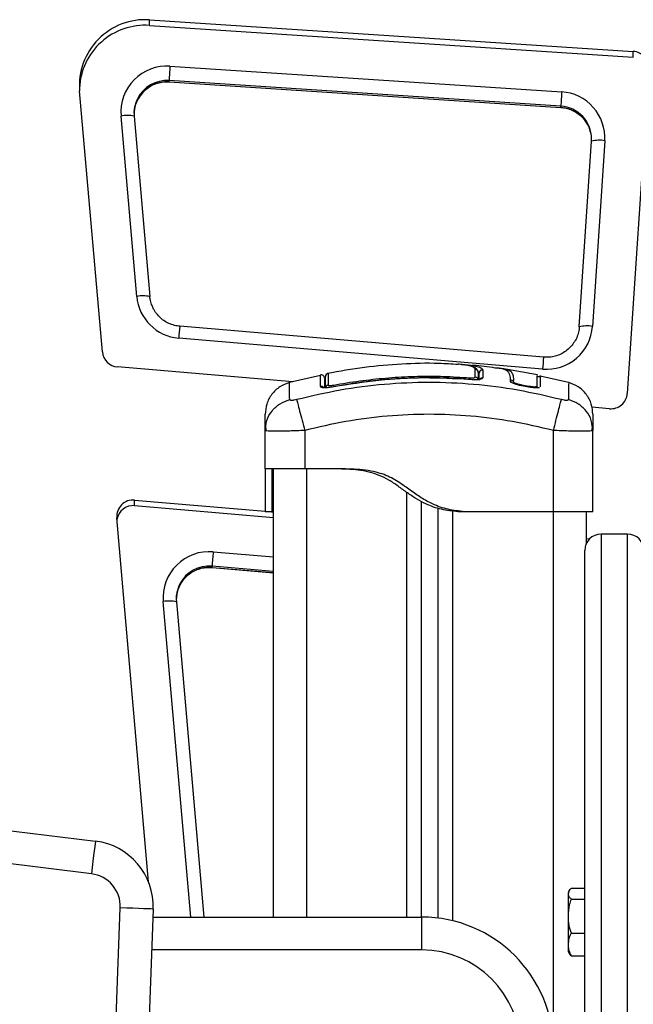
# Model space of a CAD drawing. Units: millimetres. Extents: x 1.3 to 21.1, y 7.4 to 23.6.
# Drawn here: x 9.3 to 9.5, y 19.7 to 20 of the extents above; entities that cross this region are included whole.
import ezdxf

# ---------------------------------------------------------------- set-up
doc = ezdxf.new("R2010")
doc.units = ezdxf.units.MM

# ---------------------------------------------------------------- blocks, each defined once
blk = doc.blocks.new('s231 1')
at = {"color": 7, "linetype": 'Continuous', "lineweight": 25}
for p, q in [((9.323830579950823, 4.356266765614276), (9.470682954027666, 4.346670656224017)), ((9.323830579950823, 4.354569702168231), (9.323830579950823, 4.356266765614276)), ((9.323830579950823, 4.354569702168231), (9.470682954027666, 4.344973592777972)), ((9.470682954027666, 4.344973592777972), (9.470682954027666, 4.346670656224017)), ((9.330019330217851, 4.34219291688991), (9.448942159845842, 4.334421901722674)), ((9.475344752504839, 4.341377525349383), (9.468852256968034, 4.242902784367327)), ((9.44868013782741, 4.330071239491229), (9.329757308199419, 4.337842254658465)), ((9.329757308199419, 4.337465076466327), (9.329757308199419, 4.337842254658465)), ((9.329757308199419, 4.337465076466327), (9.44868013782741, 4.32969406129909)), ((9.329758500292314, 4.337447195072894), (9.448681329920305, 4.329676179905658)), ((9.309496497347368, 4.255489139576678), (9.302595471575273, 4.334677486439471)), ((9.44868013782741, 4.32969406129909), (9.44868013782741, 4.330071239491229)), ((9.319924091532243, 4.272352485676532), (9.315154766275896, 4.327080516834979)), ((9.319139813616289, 4.327047615071063), (9.323909138872637, 4.272319583912616)), ((9.454289173319353, 4.263145952244525), (9.458003734781755, 4.31948521616054)), ((9.458003734781755, 4.31948521616054), (9.458025192453874, 4.320137290974383)), ((9.461995100214494, 4.319601326008563), (9.458280657961382, 4.263262300511126)), ((9.443458890154375, 4.25389650346828), (9.333019947245134, 4.263278512974505)), ((9.44312033577205, 4.250287799854998), (9.33268139286281, 4.259670047779803)), ((9.36733338756801, 4.246433286686663), (9.314052676393999, 4.250959663410907)), ((9.42361578865291, 4.249291687031512), (9.42361578865291, 4.246897726078753)), ((9.42391583843471, 4.249072818775897), (9.42391571922542, 4.24906661989284)), ((9.42391571922542, 4.247004060765033), (9.42391571922542, 4.24906661989284)), ((9.425020193293108, 4.250054149647479), (9.425018643572344, 4.247644691487078)), ((9.425018881990923, 4.250060348530535), (9.425020193293108, 4.250057249089007)), ((9.425020193293108, 4.250057249089007), (9.425020193293108, 4.250054149647479)), ((9.441557740404619, 4.248521833439593), (9.430728291704668, 4.250437288304095)), ((9.375720714762224, 4.248371868153338), (9.366277789309038, 4.246189384480243)), ((9.375707482531084, 4.248424320240741), (9.375707482531084, 4.248429088612323)), ((9.37691578788997, 4.245989828129535), (9.37721571846248, 4.246004133244281)), ((9.43336806221248, 4.246598510761981), (9.433421944811357, 4.247269659062152)), ((9.43435523433925, 4.246438531895404), (9.434409355356706, 4.24711349489284)), ((9.441628193094743, 4.248002080937152), (9.441580509378923, 4.247892885227923)), ((9.451053713991655, 4.246189384480243), (9.442388629152788, 4.248192100544696)), ((9.438894366457475, 4.244821815510516), (9.436840509607805, 4.245209484120135)), ((9.438936804964555, 4.245039014836077), (9.436880325510515, 4.245427637120013)), ((9.463437890245928, 4.23826888086391), (9.458070968821062, 4.238724975605731)), ((9.35891578121425, 4.231658964176898), (9.359164213373674, 4.233154087086444)), ((9.359146093561662, 4.231568841953997), (9.35891578121425, 4.231658964176898)), ((9.35891578121425, 4.220019845982318), (9.35891578121425, 4.231658964176898)), ((9.359039997293962, 4.233180313130145), (9.359140848352922, 4.231568603535418)), ((9.3709157459283, 4.231658964176898), (9.3709157459283, 4.220019845982318)), ((9.446415757372392, 4.207019834538226), (9.446415757372392, 4.231658964176898)), ((9.458415722086443, 4.231658964176898), (9.458167289927019, 4.233154087086444)), ((9.458415722086443, 4.231658964176898), (9.45818540973903, 4.231568841953997)), ((9.45819065494777, 4.231568603535418), (9.45829150600673, 4.233180313130145)), ((9.458415722086443, 4.207019834538226), (9.458415722086443, 4.231658964176898)), ((9.36141571922542, 4.084021120091204), (9.36141571922542, 4.220019845982318)), ((9.382415746881975, 4.220019845982318), (9.3709157459283, 4.220019845982318)), ((9.319289063646806, 4.210548429508929), (9.35891578121425, 4.207181959172015)), ((9.319289063646806, 4.208851366062884), (9.319289063646806, 4.210548429508929)), ((9.406415795519365, 4.084021120091204), (9.406415795519365, 4.21007326128078)), ((9.319289063646806, 4.208851366062884), (9.36141571922542, 4.205272464771991)), ((9.360915755465044, 4.207019834538226), (9.35891578121425, 4.207019834538226)), ((9.360824202730669, 4.207019834538226), (9.36141571922542, 4.206969528218035)), ((9.411415790750993, 4.083707361241107), (9.411415790750993, 4.208103208561663)), ((9.419415806963457, 4.207019834538226), (9.417415713503374, 4.207019834538226)), ((9.446415757372392, 4.207019834538226), (9.419415806963457, 4.207019834538226)), ((9.45641574783565, 4.207019834538226), (9.45641574783565, 4.197402029057269)), ((9.323511695101274, 4.094665079136615), (9.31388256473781, 4.20515850069118)), ((9.45641574783565, 4.198899059315448), (9.457435464098467, 4.198812274952655)), ((9.468915795519365, 4.20022252084804), (9.460915779306902, 4.20022252084804)), ((9.455915784075273, 3.946930913944964), (9.455915784075273, 4.195222406407122)), ((9.342792486383928, 4.190113811512713), (9.342792486383928, 4.190490751286273)), ((9.342793916895403, 4.190095930119281), (9.36141571922542, 4.188513784428363)), ((9.331979607775224, 4.179710893650775), (9.34031865520717, 4.084021120091204)), ((9.216819023325456, 4.118142871876483), (9.307382678225053, 4.107061414738421)), ((9.30616805477382, 4.097135334034686), (9.215604519083513, 4.108217029591327)), ((9.451015805437578, 4.091613082905535), (9.451015805437578, 4.091119079609637)), ((9.451015805437578, 4.084259300251727), (9.451015805437578, 4.091119079609637)), ((9.451917981340898, 4.092825918217425), (9.455915784075273, 4.092825918217425)), ((9.451917981340898, 4.089412479420428), (9.455915784075273, 4.089412479420428)), ((9.291018699839128, 3.458941130657916), (9.314945911600603, 4.086828975697284)), ((9.324938630297197, 4.086448221226458), (9.301011418535722, 3.458560376187091)), ((9.451015805437578, 4.075660018940692), (9.451015805437578, 4.084259300251727)), ((9.324846123888506, 4.084021120091204), (9.406415795519365, 4.084021120091204)), ((9.406415795519365, 4.084021120091204), (9.406415795519365, 4.074021129627948)), ((9.451917981340898, 4.079106359501605), (9.455915784075273, 4.079106359501605)), ((9.451015805437578, 4.073426513691668), (9.451015805437578, 4.075660018940692)), ((9.451917981340898, 4.072213678379779), (9.455915784075273, 4.072213678379779))]:
    blk.add_line(p, q, dxfattribs=at)
at = {"color": 8, "linetype": 'Continuous', "lineweight": 25}
for p, q in [((9.329757308199419, 4.337465076466327), (9.329758500292314, 4.337447195072894)), ((9.448681210711015, 4.329676179905658), (9.44868013782741, 4.32969406129909)), ((9.42391571922542, 4.249072818775897), (9.423576330378069, 4.249521522541766)), ((9.371415709688677, 4.220019845982318), (9.371415709688677, 4.084021120091204)), ((9.401915764048113, 4.084021120091204), (9.401915764048113, 4.212871580143695)), ((9.415915822222246, 4.082876472492938), (9.415915822222246, 4.207239179630999)), ((9.446415757372392, 3.384019761105304), (9.446415757372392, 4.207019834538226)), ((9.460915779306902, 4.20022252084804), (9.460915779306902, 3.944089679737811)), ((9.468915795519365, 3.944089679737811), (9.468915795519365, 4.20022252084804)), ((9.343132471277727, 4.19483569147182), (9.36141571922542, 4.193282394428973)), ((9.36141571922542, 4.188908605595355), (9.342792486383928, 4.190490751286273)), ((9.342792486383928, 4.190113811512713), (9.36141571922542, 4.188531665821795)), ((9.342793916895403, 4.190095930119281), (9.342792486383928, 4.190113811512713)), ((9.336336468889726, 4.084021120091204), (9.327994560434831, 4.179743795414691)), ((9.406415795519365, 4.074021129627948), (9.324465130999101, 4.074021129627948))]:
    blk.add_line(p, q, dxfattribs=at)
at = {"color": 8, "linetype": 'Continuous', "lineweight": 25, "flags": 128}
for points in [[(9.420955633356584, 4.247171192188983), (9.420965408518327, 4.247294216175799), (9.42097518368007, 4.247416286488299), (9.42098317070247, 4.24751689912868), (9.420989250376238, 4.247593431492572), (9.420993303492082, 4.247643976231341)], [(9.420994972422136, 4.24713209154201), (9.420995210840715, 4.247135190983538), (9.420993065073503, 4.247108011265521)], [(9.379732464983476, 4.244917898197894), (9.379731988146318, 4.244920997639422), (9.3797367565179, 4.2448950100143)], [(9.436840151979936, 4.245207338352923), (9.436845397188677, 4.245235948582415), (9.436880325510515, 4.245427637120013)], [(9.438894008829607, 4.244819669743304), (9.438899492456926, 4.244847803135638), (9.438936804964555, 4.245039014836077)]]:
    blk.add_lwpolyline(points, dxfattribs=at)
at = {"color": 7, "linetype": 'Continuous', "lineweight": 25, "flags": 128}
for points in [[(9.307382678225053, 4.107061414738421), (9.307359313204302, 4.10687067987514), (9.307290171816362, 4.106305866261248), (9.307177995874895, 4.105388669987445), (9.307026838495744, 4.104154138584857), (9.306842898561968, 4.102649955769305), (9.306632851793779, 4.100933818836932), (9.306405042841448, 4.099072008152728), (9.30616805477382, 4.097135334034686)], [(9.324938630297197, 4.086448221226458), (9.32474670334102, 4.08645561220241), (9.324177955820574, 4.086477308293109), (9.323254560663713, 4.086512355824237), (9.322011803820146, 4.086559801121478), (9.320497607424272, 4.08661749841762), (9.318769907190813, 4.086683301945452), (9.316895341112627, 4.086754827519183), (9.314945911600603, 4.086828975697284)]]:
    blk.add_lwpolyline(points, dxfattribs=at)
at = {"color": 7, "linetype": 'Continuous', "lineweight": 25}
for centre, radius, start, end in [((9.322479717252804, 4.336357454040392), 0.01995508750600589, 86.11838490397996, 184.829300752387), ((9.322483088420427, 4.334650718504729), 0.0199645096011953, 86.12991669183053, 177.4180122233795), ((9.47036930889351, 4.341694971552936), 0.004985560270936116, 356.3493290230931, 86.39310001159187), ((9.329072354417235, 4.328257766602558), 0.01396728952590527, 86.11239023448724, 184.8349798827717), ((9.550440405100176, 4.326734664774943), 0.2209624579226027, 175.9883834048288, 177.1185767551519), ((9.329020358221328, 4.327907759126486), 0.009917913565867721, 153.5830391680031, 184.9753018487633), ((9.329028996340071, 4.327528712594624), 0.009926659499212613, 144.7846318404244, 178.8988479503631), ((9.667602049726497, 4.319069718344775), 0.2191981682808783, 175.9838348814066, 177.1231252683295), ((9.44806543381435, 4.32049138950951), 0.01395807361549041, 356.3439434689564, 86.3988017233716), ((9.317060875980474, 4.316597644116239), 0.01065475831019633, 78.74836937648398, 100.3055493432642), ((9.448094700175147, 4.319756951307948), 0.009930555581614603, 1.106401459091202, 21.19403510488538), ((9.46030540101981, 4.309024851898851), 0.01071059699374408, 80.9231223713143, 102.4094357032587), ((9.321830200289128, 4.261869498117488), 0.0106548711281842, 78.74848488424722, 100.3054338792891), ((9.333837981922784, 4.273590986382981), 0.01396890224202925, 185.0865959974067, 265.2506202104105), ((9.444333120872557, 4.264215141644893), 0.01398004638892055, 265.023269601026, 356.091848986952), ((9.456591817658932, 4.252675437521514), 0.01072072056936758, 80.93641430479937, 102.4028832518943), ((9.314465804885344, 4.255931485200829), 0.004988956510275076, 185.0868078109876, 265.2499775697131), ((9.378216070824578, 4.248003075897525), 0.001000352401527195, 101.6850875429715, 180.0160202414199), ((9.422628701361987, 4.246887656767552), 0.0009871386477991121, 0.5844559374450209, 85.61388185410394), ((9.433916819730598, 4.247198972542986), 0.0004998977602231296, 171.8710207018125, 350.1545998923673), ((9.378199861282496, 4.244506448368195), 0.0009841797213532893, 100.1971428299067, 179.503845266751), ((9.463870666098387, 4.243243306236575), 0.004993215670016467, 265.0277772287358, 356.0895698804715), ((9.318853879272297, 4.205578427376434), 0.004989018604392753, 84.99581810044972, 184.828309737363), ((9.318858189404068, 4.203873256832178), 0.004996721337561667, 85.05316145514225, 170.8361384735859), ((9.460915762879608, 4.195222469708408), 0.005000000000001819, 90, 180), ((9.46891576287942, 4.195222469708408), 0.005000000000001819, 0, 90), ((9.341916863249367, 4.180917024863259), 0.01397164925972225, 85.0086505652128, 184.816922176999), ((9.51275284566998, 4.179377386045683), 0.1703233120161295, 174.7927496943322, 176.2588702711082), ((9.341865727342679, 4.180192821167832), 0.009923580987132927, 144.7779515602172, 178.9032993323005), ((9.341859985222413, 4.180571205033669), 0.009917761552192022, 152.8415198812172, 184.9763486217156), ((9.329900669191716, 4.169260807855647), 0.0106548711281842, 78.74848488424722, 100.3054338792891), ((9.304953558422653, 4.087209858382305), 0.01999959979535867, 357.8176592620071, 83.02385736067795), ((9.304953558422653, 4.087209858382305), 0.009999599795355677, 357.8176592620086, 83.0238573606839), ((9.454597861279922, 4.090308333054548), 0.003812316255740852, 150.9945989221347, 159.9865117398118), ((9.406415762873962, 4.044021034036444), 0.04, 270, 90), ((9.406415762873962, 4.044021034036444), 0.02999999999999954, 270, 90), ((9.454597861279922, 4.074731264108362), 0.00381231625574121, 200.0134882601882, 209.0377936103609)]:
    blk.add_arc(centre, radius, start, end, dxfattribs=at)
at = {"color": 8, "linetype": 'Continuous', "lineweight": 25}
for centre, radius, start, end in [((9.329091110951936, 4.32786349200914), 0.01000097609159424, 86.18051525407786, 153.5362512212611), ((9.329096474400444, 4.327472970660931), 0.01001393427860537, 86.21622011123154, 144.7467016556598), ((9.448051782531707, 4.320117623972731), 0.009973429313325044, 0.112983901772896, 86.3878054295933), ((9.44804015013267, 4.319719664540155), 0.009994907450962357, 21.28027140060553, 86.32876070683817), ((9.433643468365858, 4.252017671615743), 0.1012516644351287, 173.6145619811122, 175.6655790273068), ((9.54492867114584, 4.242556774902862), 0.1021014490530084, 173.6233835844106, 175.6574615542039), ((9.375915644908105, 4.244006706753265), 0.001013681799133325, 38.38085273960368, 101.6024126767768), ((9.689218443952427, 4.303082999553265), 0.3148063228744135, 190.5525006761868, 190.6428674851518), ((9.441901431822203, 4.244980507276562), 0.0004853905655770079, 168.2267376492648, 238.5394609029524), ((9.341932545855684, 4.180523828794588), 0.01000395130272005, 85.06876407354203, 152.789788759327), ((9.34193692759743, 4.180135775257479), 0.01001464868802546, 85.099205761754, 144.7462698146508)]:
    blk.add_arc(centre, radius, start, end, dxfattribs=at)
at = {"color": 7, "linetype": 'Continuous', "lineweight": 25}
for points, knots in [([(9.320947026445879, 4.333213834782367), (9.321118367593385, 4.333468833290038), (9.321619095662186, 4.334214041967737), (9.322720790550534, 4.33523782446677), (9.324184959737408, 4.336247057127405), (9.325817268122933, 4.336972437117804), (9.327518745523207, 4.33739232259931), (9.328850260456761, 4.337491789019889), (9.32958459371855, 4.337455733765221), (9.329758500292314, 4.337447195072894)], [0, 0, 0, 0, 0.09037318656731043, 0.2641069685290021, 0.4377378756039486, 0.6112533164922179, 0.7846759169069749, 0.9490064317232271, 1, 1, 1, 1]), ([(9.319142674639238, 4.32794263841701), (9.319163341702165, 4.328368163769067), (9.319212649962878, 4.329383398217299), (9.319668041903583, 4.330931668144597), (9.32025118577019, 4.332286263483677), (9.320776613206704, 4.332986670096528), (9.320947026445879, 4.333213834782367)], [0, 0, 0, 0, 0.2254091124610662, 0.537789569558929, 0.8500900973075716, 1, 1, 1, 1]), ([(9.448681329920305, 4.329676179905658), (9.448943447986835, 4.329652768518638), (9.44979448245374, 4.329576757362741), (9.451208666255638, 4.329233597568003), (9.452843078073215, 4.328528317131752), (9.454328147433785, 4.327543851647118), (9.455608098003154, 4.326312410701387), (9.456657730820893, 4.324904642166114), (9.45712250763188, 4.323848488782271), (9.45734975261928, 4.323332099934344)], [0, 0, 0, 0, 0.06942527254691593, 0.2254072002936112, 0.3815603795168875, 0.5377513880767171, 0.6940348805988291, 0.8504033808613372, 1, 1, 1, 1]), ([(9.324952339365495, 4.268762140293841), (9.324772115035898, 4.269123870391279), (9.324328714751914, 4.270013823643961), (9.324031688996342, 4.271236438579574), (9.323937364576864, 4.272071687334158), (9.323909019663347, 4.272322683354144)], [0, 0, 0, 0, 0.3238758549278945, 0.7968216431650977, 1, 1, 1, 1]), ([(9.333019947245134, 4.263278512974505), (9.332758353143959, 4.263307120887969), (9.33190902743388, 4.263400003091231), (9.330501591808002, 4.263770070070034), (9.328882343113378, 4.26450787886942), (9.327414027449208, 4.265519505078412), (9.32616952537444, 4.266781258124904), (9.32533769258714, 4.267882894587768), (9.325026810723443, 4.268592221841612), (9.324952339365495, 4.268762140293841)], [0, 0, 0, 0, 0.07716601622552806, 0.2505373076165722, 0.4241003421129057, 0.5977157407766487, 0.7714240541664584, 0.9452449194732466, 1, 1, 1, 1]), ([(9.454289292528642, 4.263148336430316), (9.454266301444818, 4.262888431120967), (9.454191422556846, 4.262041954245017), (9.453826021626242, 4.260648477827129), (9.453394406594612, 4.259484426090733), (9.453036393393063, 4.258958791039088), (9.45301077289821, 4.258921175022845)], [0, 0, 0, 0, 0.1757490109672931, 0.5723910528821883, 0.9693990250081113, 1, 1, 1, 1]), ([(9.45301077289821, 4.258921175022845), (9.452722962122948, 4.258457556586148), (9.45212343449873, 4.257491810742106), (9.450897195434095, 4.256256420088942), (9.449454521312305, 4.255213520281398), (9.447843299499596, 4.254444316119628), (9.446123246004731, 4.253974158570639), (9.444640544302615, 4.253827469876381), (9.443754142675402, 4.253879254476981), (9.443458890154375, 4.25389650346828)], [0, 0, 0, 0, 0.1439242215535221, 0.2998030444422326, 0.4555776802980088, 0.6112434659179715, 0.7668219537088811, 0.9223304605549089, 1, 1, 1, 1]), ([(9.417487715914262, 4.251663951893573), (9.415548654165264, 4.251793653059433), (9.409847828218858, 4.25217497344401), (9.400341580730469, 4.2518975358585), (9.388999944683178, 4.250949055587437), (9.38151341785067, 4.249605061985715), (9.377753113939775, 4.248930006047015)], [0, 0, 0, 0, 0.1459228616700623, 0.4290120397735341, 0.7132063627933978, 0.9999999999999999, 0.9999999999999999, 0.9999999999999999, 0.9999999999999999]), ([(9.421881412699236, 4.250990419407611), (9.421861069705642, 4.251002815928626), (9.421643730099618, 4.251135257359049), (9.42089069663541, 4.251336711294964), (9.419550087684343, 4.251580843073537), (9.418333401408177, 4.251724314645156), (9.417598070612598, 4.25175536307783), (9.417493080332292, 4.251759796162371)], [0, 0, 0, 0, 0.03056602589201892, 0.3265600260120464, 0.6226621822591567, 0.9461238348771662, 1, 1, 1, 1]), ([(9.418493365480913, 4.251674442311053), (9.41885087640128, 4.25166879127509), (9.419306381414003, 4.251661591284613), (9.419719882354343, 4.251620760653434), (9.419808839991106, 4.251611976643328)], [0, 0, 0, 0, 0.7848671484406199, 1, 1, 1, 1]), ([(9.42953357620479, 4.250448017140155), (9.42735224166006, 4.250835527243265), (9.424734936653635, 4.251300486703524), (9.422084179202443, 4.251402977552782), (9.421642636492265, 4.251420049687152)], [0, 0, 0, 0, 0.8334277204569073, 1, 1, 1, 1]), ([(9.42351756019832, 4.249743013401751), (9.423515251233198, 4.249748963016867), (9.423438968989444, 4.249945522997717), (9.423050777564072, 4.250413602484098), (9.422592727290407, 4.25077410270573), (9.422242524094486, 4.25089583664025), (9.42221460266353, 4.250905542393451)], [0, 0, 0, 0, 0.01437986489038675, 0.475073756188246, 0.9581480333721055, 1, 1, 1, 1]), ([(9.422704195215715, 4.247871904392962), (9.422704276655509, 4.248008207684318), (9.422704683959978, 4.248689884189201), (9.422705064650813, 4.249540102823897), (9.422705387572364, 4.250079038145525), (9.4227055065179, 4.250277547856097)], [0, 0, 0, 0, 0.1363447809635298, 0.681884002058163, 1, 1, 1, 1]), ([(9.42361578865291, 4.249291687031512), (9.42360472091002, 4.24940324110575), (9.423582588472868, 4.24962631855264), (9.423410317916364, 4.249922809535104), (9.423156730911955, 4.250147845006307), (9.422912180135768, 4.250246384954874), (9.422758453404981, 4.250272357460101), (9.42271477067095, 4.250276639688803), (9.4227055065179, 4.250277547856097)], [0, 0, 0, 0, 0.2276358869018194, 0.4552091242891267, 0.682867459753445, 0.9106501121422175, 0.9810508381965406, 1, 1, 1, 1]), ([(9.425018881990923, 4.250060348530535), (9.424921165949286, 4.250061621003436), (9.424717261604542, 4.250064276275946), (9.424417716286712, 4.249950037293768), (9.424148216355547, 4.249735363884195), (9.423954371938976, 4.249428486479967), (9.423928219478853, 4.24918784140031), (9.42391571922542, 4.249072818775897)], [0, 0, 0, 0, 0.1755323543799427, 0.3662838720605471, 0.5640867812181023, 0.7916438491715693, 0.9999999999999999, 0.9999999999999999, 0.9999999999999999, 0.9999999999999999]), ([(9.425020193293108, 4.250054149647479), (9.424922474664868, 4.250055964553024), (9.424718487356017, 4.250059753162116), (9.424418858961303, 4.249947441995158), (9.424148673480317, 4.249734755775574), (9.423954602876051, 4.24942870004524), (9.423928372408568, 4.249187888331601), (9.42391583843471, 4.249072818775897)], [0, 0, 0, 0, 0.1753315371800428, 0.3660039970224925, 0.5636904038948319, 0.7915136661270221, 1, 1, 1, 1]), ([(9.42391583843471, 4.249072818775897), (9.42391987533972, 4.249137288172317), (9.423928192132166, 4.249270107378873), (9.42399252851044, 4.249465867854308), (9.424097535703709, 4.249651389228386), (9.424244169654571, 4.249814108460253), (9.424422923900579, 4.249940202499186), (9.424679962428286, 4.250053913256846), (9.424886444553863, 4.250055937734299), (9.425020193293108, 4.250057249089007)], [0, 0, 0, 0, 0.1168886108185209, 0.2408127487297269, 0.3696099728852858, 0.500536697025053, 0.6329472815663967, 0.7622417060967895, 0.9999999999999999, 0.9999999999999999, 0.9999999999999999, 0.9999999999999999]), ([(9.430307959749712, 4.25047853471828), (9.430204888561434, 4.250500118776056), (9.429727739290115, 4.250600038237092), (9.428895154638099, 4.250615190409956), (9.428242420389665, 4.25062706949306)], [0, 0, 0, 0, 0.2160145533835726, 1, 1, 1, 1]), ([(9.433421944811357, 4.247269659062152), (9.433407105624951, 4.247585607717422), (9.43337729918619, 4.248220231829503), (9.433072031673305, 4.248988843639648), (9.432589488538156, 4.249620097957443), (9.431810076147826, 4.250099041296192), (9.430855441370454, 4.250421334268179), (9.429904635183789, 4.250542622059168), (9.429552888109697, 4.250587492008929)], [0, 0, 0, 0, 0.1783255809604638, 0.3581902047043621, 0.536781487197431, 0.7170000142051384, 0.8953052485161946, 1, 1, 1, 1]), ([(9.434409355356706, 4.24711349489284), (9.434373966390353, 4.247575227913142), (9.434303178886125, 4.24849881889649), (9.433611596260903, 4.249467283319103), (9.432670958616086, 4.25010068811029), (9.431283231738576, 4.250314722232854), (9.430721973612322, 4.250401287098651)], [0, 0, 0, 0, 0.2714524351631912, 0.5429783239289127, 0.8151602201983699, 0.9999999999999999, 0.9999999999999999, 0.9999999999999999, 0.9999999999999999]), ([(9.366272663309587, 4.246211795826678), (9.365278755032136, 4.245838293470154), (9.363235733847773, 4.245070543321201), (9.360831639286857, 4.242734168140526), (9.359213634624552, 4.239798011414262), (9.359013263644897, 4.237624649295906), (9.35891578121425, 4.236567287464862)], [0, 0, 0, 0, 0.2432417058894629, 0.4999937822225535, 0.7567421068903163, 1, 1, 1, 1]), ([(9.448846077158464, 4.24101522447658), (9.444460351832618, 4.242044056208709), (9.43567697468768, 4.244104517467388), (9.422222512047824, 4.245800063765994), (9.408665751532112, 4.246417801660566), (9.395108991722168, 4.245800061846506), (9.381654565567601, 4.244104529989084), (9.372871230648684, 4.242044057415153), (9.368485545351518, 4.24101522447658)], [0, 0, 0, 0, 0.1662901525722633, 0.3330325128467762, 0.5000007172544695, 0.6669689216621628, 0.8337112819366755, 1, 1, 1, 1]), ([(9.37691578788997, 4.24749567987514), (9.376900127475324, 4.247639413644986), (9.376868412396448, 4.247930499712577), (9.37656873974936, 4.248329947105997), (9.37612585092154, 4.248548665890478), (9.375845832536811, 4.248522097110065), (9.375707363321794, 4.248508958836322)], [0, 0, 0, 0, 0.2465606084835206, 0.4993284323151674, 0.7524176872861608, 0.9999999999999999, 0.9999999999999999, 0.9999999999999999, 0.9999999999999999]), ([(9.37691578788997, 4.247383861561541), (9.37691578788997, 4.24736134037202), (9.37691578788997, 4.247294516250616), (9.37691578788997, 4.246390167296379), (9.37691578788997, 4.245138790809545), (9.37691578788997, 4.244614391346698)], [0, 0, 0, 0, 0.2279894661741853, 0.6764827265190603, 1, 1, 1, 1]), ([(9.37721571846248, 4.244514970799212), (9.37721571846248, 4.245393502165637), (9.37721571846248, 4.247158038974515), (9.37721571846248, 4.24799222945698), (9.37721571846248, 4.247963016849592), (9.37721571846248, 4.247957258244281)], [0, 0, 0, 0, 0.4432380687483951, 0.8902469704539228, 1, 1, 1, 1]), ([(9.420994972422136, 4.24713209154201), (9.419456384737146, 4.247241857837064), (9.41678517953494, 4.247432427605457), (9.413321424655237, 4.247561711594965), (9.410637536214722, 4.247616657117799), (9.40662411905521, 4.247637403170341), (9.40269654958081, 4.247535183215671), (9.398835288973146, 4.247316169716935), (9.396751944884613, 4.247169377335961), (9.394731041376303, 4.247000078318973), (9.392788246071518, 4.246812525409535), (9.390631565850867, 4.246577987481526), (9.387868156708805, 4.246235963880093), (9.38413734491894, 4.245703476071906), (9.38131658517284, 4.245200414359527), (9.379732464983476, 4.244917898197894)], [0, 0, 0, 0, 0.1116533524129995, 0.1938459658657813, 0.2508819803526063, 0.3059769843679528, 0.4843767528815661, 0.5351572005339451, 0.585941256975739, 0.6355591999418583, 0.6819595401811843, 0.7272312962000461, 0.7925981765965435, 0.883524494907024, 1, 1, 1, 1]), ([(9.379736279680742, 4.245430498142962), (9.380392056856522, 4.245550496945992), (9.383671774786649, 4.246150643216009), (9.389551083349374, 4.24701867915341), (9.397395558270887, 4.247791296066492), (9.405233980512435, 4.2481587009493), (9.413110260421831, 4.248155802822378), (9.418365615022935, 4.247814585578492), (9.420993303492082, 4.247643976231341)], [0, 0, 0, 0, 0.04826989231280269, 0.2414107064465744, 0.4300897193633352, 0.618766155011584, 0.8093822673075055, 1, 1, 1, 1]), ([(9.420993065073503, 4.247108011265521), (9.416394614090109, 4.247351828390531), (9.40719780017696, 4.247839457972116), (9.393374482172817, 4.247086196226558), (9.384282465872616, 4.245625373413343), (9.3797367565179, 4.2448950100143)], [0, 0, 0, 0, 0.3333521942172897, 0.666698005452281, 1, 1, 1, 1]), ([(9.425018643572344, 4.247644691487078), (9.424960391559011, 4.247538525113935), (9.42484390342122, 4.247326221324141), (9.424071244922175, 4.247148719525551), (9.42325792117424, 4.247069189060124), (9.422552948762473, 4.247044931039266), (9.421787582420961, 4.247054400318159), (9.421257898029012, 4.247090141365373), (9.420993065073503, 4.247108011265521)], [0, 0, 0, 0, 0.2494384467233261, 0.4988088606750533, 0.6241172657347916, 0.7494052866789195, 0.874707014815986, 1, 1, 1, 1]), ([(9.420993303492082, 4.247643976231341), (9.421181028817387, 4.24763284506734), (9.421556485670749, 4.247610582371902), (9.422060693890103, 4.247630203041847), (9.4224463973909, 4.247688304169326), (9.422668530106762, 4.247773500771057), (9.42269333710044, 4.24784194576004), (9.422704195215715, 4.247871904392962)], [0, 0, 0, 0, 0.2083166537388739, 0.4166401897262674, 0.6247912864432439, 0.8357697134759872, 1, 1, 1, 1]), ([(9.436840509607805, 4.245209484120135), (9.436371300037877, 4.245306823784897), (9.43543478846675, 4.245501107381227), (9.434285392098332, 4.245886479474887), (9.433492843930594, 4.246278999897452), (9.433409701366486, 4.246491891279032), (9.43336806221248, 4.246598510761981)], [0, 0, 0, 0, 0.2506412347636857, 0.5002634912994437, 0.7497237901001984, 1, 1, 1, 1]), ([(9.436880325510515, 4.245427637120013), (9.436541408971038, 4.245498011373041), (9.435861292638378, 4.245639233985269), (9.435025046968235, 4.245919864511318), (9.43444680481241, 4.246206209581072), (9.434385703372186, 4.246361229289317), (9.43435523433925, 4.246438531895404)], [0, 0, 0, 0, 0.2489510062682894, 0.4995791772692467, 0.7504586086055156, 1, 1, 1, 1]), ([(9.441426371767534, 4.248348503132586), (9.441426371443754, 4.248333103648786), (9.441426369950364, 4.24826182150677), (9.44142640444386, 4.2472715004706), (9.441426303357161, 4.245812661824896), (9.441426252558244, 4.245079545994525)], [0, 0, 0, 0, 0.1205589256667986, 0.5580510734113362, 1, 1, 1, 1]), ([(9.4424067489648, 4.248351602574115), (9.442394382452562, 4.24830711057761), (9.442369105586636, 4.248216169954315), (9.442282067540305, 4.248095876797645), (9.442160758163823, 4.248000667946638), (9.44201317857312, 4.247947871687341), (9.441861437833154, 4.247941922381226), (9.441721440075867, 4.247978512956745), (9.441593900196835, 4.248051398637056), (9.4415316537428, 4.24812866632514), (9.441499566271318, 4.248168497105365)], [0, 0, 0, 0, 0.1180630641784854, 0.2413182024146639, 0.3714412721394696, 0.5031223686951268, 0.6309046089518902, 0.7504144083616288, 0.8713409300336048, 1, 1, 1, 1]), ([(9.442404841616167, 4.248262195606952), (9.442404843384224, 4.248239167692002), (9.442404847446028, 4.248186304559152), (9.442404809909362, 4.247086866561897), (9.44240491035032, 4.24561697854919), (9.442404960825456, 4.244878320713763)], [0, 0, 0, 0, 0.2774400475664812, 0.6368943988835184, 1, 1, 1, 1]), ([(9.458415722086443, 4.236567287464862), (9.458318239653977, 4.237624649295906), (9.458117868674321, 4.239798011414262), (9.456499864012017, 4.242734168140526), (9.4540957694511, 4.245070543321201), (9.452052748266738, 4.245838293470154), (9.451058839991106, 4.246211795826678)], [0, 0, 0, 0, 0.2432578931096837, 0.5000062177774465, 0.7567582941105371, 1, 1, 1, 1]), ([(9.3797367565179, 4.2448950100143), (9.379211999153426, 4.244808931008759), (9.378423552666732, 4.244679597540692), (9.377487396151423, 4.244614834517773), (9.376867921598546, 4.244606397743876), (9.376365292260175, 4.244644495120195), (9.375853652157616, 4.244747934450782), (9.375768469207628, 4.244899078775045), (9.375711774065508, 4.244999675770526)], [0, 0, 0, 0, 0.2493656720061931, 0.3746712325028774, 0.4999760062873466, 0.6252929820146276, 0.7506065785359786, 0.9999999999999999, 0.9999999999999999, 0.9999999999999999, 0.9999999999999999]), ([(9.379732464983476, 4.244917898197894), (9.379445850864954, 4.244867212584307), (9.378898909145732, 4.244770489935529), (9.378276240010905, 4.244693426790302), (9.378010058051018, 4.244662152993708), (9.377934312059892, 4.244653253575091)], [0, 0, 0, 0, 0.4406145816863056, 0.8408186534744826, 1, 1, 1, 1]), ([(9.378025626375688, 4.245475082417254), (9.378043674903324, 4.245438217353279), (9.378079791179857, 4.245364447974264), (9.378367216685888, 4.245309869161968), (9.37878891656635, 4.245306841728546), (9.379269893802643, 4.245350627911687), (9.379594147492185, 4.245406157503151), (9.379736279680742, 4.245430498142962)], [0, 0, 0, 0, 0.2130062288568343, 0.4262392512190772, 0.6345656519838895, 0.8398168317591014, 0.9999999999999999, 0.9999999999999999, 0.9999999999999999, 0.9999999999999999]), ([(9.44223949833156, 4.244733362217669), (9.442216327029541, 4.244702532000058), (9.44216165877458, 4.244629793991901), (9.441828609098025, 4.244577732212559), (9.441396643985513, 4.244547314762979), (9.440852886745574, 4.244560269073684), (9.440036936264164, 4.244624839718693), (9.439350604473816, 4.244743161371428), (9.438894366457475, 4.244821815510516)], [0, 0, 0, 0, 0.1094025146179762, 0.2581143318892927, 0.4070589082144235, 0.5560648913181396, 0.7048948105728928, 1, 1, 1, 1]), ([(9.441326832010759, 4.244992284794574), (9.441307106638646, 4.244963985569296), (9.441266407729358, 4.244905596420306), (9.441018385013535, 4.244864963569892), (9.440712221584704, 4.244843751737829), (9.440328927402675, 4.244852596271624), (9.439750094884744, 4.244898637660338), (9.439262164568731, 4.244982856433847), (9.438936804964555, 4.245039014836077)], [0, 0, 0, 0, 0.135663477964939, 0.2799113723653812, 0.4238033529840557, 0.5676523076259146, 0.7117037610285233, 0.9999999999999999, 0.9999999999999999, 0.9999999999999999, 0.9999999999999999]), ([(9.441433643534197, 4.24484994890285), (9.4414228411473, 4.244872290861434), (9.441401433400983, 4.244916567281546), (9.441381360409082, 4.244963533957655), (9.441371416285051, 4.244986801167254)], [0, 0, 0, 0, 0.5046017388255342, 1, 1, 1, 1]), ([(9.368485426142229, 4.24101546289516), (9.368210827449161, 4.240952041635676), (9.367798026050309, 4.240856701106889), (9.367302475392876, 4.240799207273806), (9.366973472727636, 4.240783125148749), (9.366705492040069, 4.24079921608249), (9.366433507001943, 4.240856685493139), (9.366387384244604, 4.240952038909466), (9.36635670585872, 4.24101546289516)], [0, 0, 0, 0, 0.2491286148646839, 0.3745124920917993, 0.500001564548705, 0.625463266121678, 0.7508782238439395, 1, 1, 1, 1]), ([(9.368485545351518, 4.24101522447658), (9.36857798150902, 4.240659359895329), (9.368768060110028, 4.239927587367941), (9.369356227505136, 4.237662907501583), (9.370098360744464, 4.234806266724757), (9.37064830500583, 4.23268873265128), (9.3709157459283, 4.231658964176898)], [0, 0, 0, 0, 0.2431542336622846, 0.500003646067161, 0.7568490211938291, 1, 1, 1, 1]), ([(9.446415757372392, 4.231658964176898), (9.446683197587276, 4.232688732671516), (9.44723314039527, 4.23480626678683), (9.447975285001462, 4.237662907236921), (9.448563410221482, 4.239927591124609), (9.448753591086074, 4.240659360653165), (9.448846077158464, 4.24101522447658)], [0, 0, 0, 0, 0.24315075218215, 0.4999958879212081, 0.7568450609347116, 1, 1, 1, 1]), ([(9.450974916651262, 4.24101546289516), (9.450944184992636, 4.240952038986773), (9.450897982574475, 4.240856686562704), (9.450626018805792, 4.240799216758472), (9.450358031122391, 4.240783123233125), (9.45002911899735, 4.240799216758472), (9.449533479666002, 4.240856686562704), (9.449120663131339, 4.240952038986773), (9.448846077158464, 4.24101546289516)], [0, 0, 0, 0, 0.2491259870040933, 0.3745396218232228, 0.5, 0.6254603781767772, 0.7508740129959067, 1, 1, 1, 1]), ([(9.35891578121425, 4.231658964176898), (9.35891578121425, 4.232629381097961), (9.35891578121425, 4.234566580732274), (9.35891578121425, 4.236231315242133), (9.35891578121425, 4.236455241476317), (9.35891578121425, 4.236567287464862)], [0, 0, 0, 0, 0.3340029099716548, 0.666754980346078, 1, 1, 1, 1]), ([(9.446415757372392, 4.231658964176898), (9.442278094276276, 4.232633697382919), (9.434018263614576, 4.234579513422471), (9.421377013569668, 4.236179778640501), (9.408677652257552, 4.236760350272146), (9.395969800796024, 4.236182186875833), (9.383328380701073, 4.234582303062592), (9.375056862108408, 4.232634251550319), (9.3709157459283, 4.231658964176898)], [0, 0, 0, 0, 0.1670013434242534, 0.3333772674676888, 0.4999996659862216, 0.6661548520047338, 0.8328612177747393, 1, 1, 1, 1]), ([(9.458415722086443, 4.236567287464862), (9.458415722086443, 4.236456218406868), (9.458415722086443, 4.236233711846165), (9.458415722086443, 4.234569365012288), (9.458415722086443, 4.232629935144399), (9.458415722086443, 4.231658964176898)], [0, 0, 0, 0, 0.3323101500446867, 0.6657226588559542, 1, 1, 1, 1]), ([(9.3709157459283, 4.220019845982318), (9.3701303728825, 4.220019845982318), (9.368559602549226, 4.220019845982318), (9.36629396589285, 4.220019845982318), (9.364205934090364, 4.220019845982318), (9.362376094646038, 4.220019845982318), (9.360872369108051, 4.220019845982318), (9.35976322789918, 4.220019845982318), (9.359049755579122, 4.220019845982318), (9.35896043887567, 4.220019845982318), (9.35891578121425, 4.220019845982318)], [0, 0, 0, 0, 0.1249972331475148, 0.2499983247355436, 0.3749985781982421, 0.4999996551809178, 0.6249958354221499, 0.7500016752644562, 0.875002766852485, 0.9999999999999999, 0.9999999999999999, 0.9999999999999999, 0.9999999999999999]), ([(9.35891578121425, 4.220019845982318), (9.35891578121425, 4.219989415614503), (9.35891578121425, 4.219929241091716), (9.35891578121425, 4.219656260802633), (9.35891578121425, 4.219072655619168), (9.35891578121425, 4.218047739527076), (9.35891578121425, 4.216554691480535), (9.35891578121425, 4.214701917849009), (9.35891578121425, 4.212726808479413), (9.35891578121425, 4.210858226393423), (9.35891578121425, 4.209026767352309), (9.35891578121425, 4.207551569315495), (9.35891578121425, 4.207197019694643), (9.35891578121425, 4.207019834538226)], [0, 0, 0, 0, 0.08778727727202781, 0.1735949279840313, 0.2571802427587636, 0.3389449565617934, 0.4192979035290015, 0.5014568346940095, 0.5867524937367743, 0.6682337093664017, 0.7505481027571044, 0.8753371295796496, 1, 1, 1, 1]), ([(9.360915755465044, 4.220019845982318), (9.360915755465044, 4.219990381131577), (9.360915755465044, 4.219931868714223), (9.360915755465044, 4.219674487491641), (9.360915755465044, 4.219166846850424), (9.360915755465044, 4.21838706446901), (9.360915755465044, 4.217408548457382), (9.360915755465044, 4.216175081603563), (9.360915755465044, 4.214767498766189), (9.360915755465044, 4.213278866201147), (9.360915755465044, 4.21182460718391), (9.360915755465044, 4.210490623712115), (9.360915755465044, 4.208952182089018), (9.360915755465044, 4.20755456749843), (9.360915755465044, 4.207198058196848), (9.360915755465044, 4.207019834538226)], [0, 0, 0, 0, 0.08519292587547303, 0.1691793415095906, 0.2510434002697666, 0.3125924121379203, 0.3749955280576289, 0.4363608336602342, 0.499208520829511, 0.5625215877551482, 0.625345325715663, 0.6873933170270294, 0.7494605606088619, 0.8747520602629891, 1, 1, 1, 1]), ([(9.417415713503374, 4.207019834538226), (9.415750146657388, 4.207198185952432), (9.412418433699145, 4.207554950809293), (9.40819455289909, 4.209038913718626), (9.404805548313902, 4.210874149284376), (9.4020416231009, 4.212752553579588), (9.399335689974919, 4.214757370137061), (9.396530655874244, 4.216640878019273), (9.393561643169392, 4.218131588411591), (9.390419901868313, 4.21912135512029), (9.387150511694358, 4.219674357015986), (9.383808686653879, 4.219931919578396), (9.381552160702427, 4.219990396808083), (9.380415772631181, 4.220019845982318)], [0, 0, 0, 0, 0.1252609811451602, 0.2505655267431013, 0.3323340986720772, 0.4137611088213419, 0.5008166102535248, 0.5848663019631503, 0.666735671573798, 0.7489302838354193, 0.8307911343162985, 0.9147862950134293, 1, 1, 1, 1]), ([(9.419415806963457, 4.207019834538226), (9.417758204467987, 4.207196811834859), (9.414441361249715, 4.207550941337143), (9.410636999307258, 4.208883617248869), (9.407974050281496, 4.210232224978466), (9.406278829200687, 4.211245761231378), (9.404617406671036, 4.212361127740945), (9.402992109727506, 4.213532919054654), (9.401239649039212, 4.214805624634248), (9.399352553718359, 4.216096008682182), (9.397240153615144, 4.217317045100383), (9.395000493888233, 4.218307550168941), (9.392367442514455, 4.219118646688269), (9.389323817117997, 4.219656436371718), (9.385901262706625, 4.21992917557581), (9.383586319463006, 4.219989395312307), (9.382415746881975, 4.220019845982318)], [0, 0, 0, 0, 0.1246512182004845, 0.2494256307004077, 0.2991268384335397, 0.3483515979524515, 0.3973486968010272, 0.4490860353350991, 0.4985286826723374, 0.5597004530137807, 0.6203678914616142, 0.6811487276797304, 0.742850029280053, 0.8264343415575207, 0.9122349104356797, 1, 1, 1, 1]), ([(9.360915755465044, 4.207019834538226), (9.360939044344718, 4.207019834538226), (9.36097492987517, 4.207019834538226), (9.36130119324605, 4.207019834538226), (9.36141571922542, 4.207019834538226)], [0, 0, 0, 0, 0.648976907350659, 1, 1, 1, 1]), ([(9.454901074602617, 4.207019834538226), (9.454314137000779, 4.207019834538226), (9.45314021644242, 4.207019834538226), (9.451033674229052, 4.207019834538226), (9.448772874931251, 4.207019834538226), (9.447201455140544, 4.207019834538226), (9.446415757372392, 4.207019834538226)], [0, 0, 0, 0, 0.2499921880783106, 0.5000036953454463, 0.7500057061105762, 1, 1, 1, 1]), ([(9.458415722086443, 4.207019834538226), (9.458371391030028, 4.207019834538226), (9.458282727551136, 4.207019834538226), (9.457564361591153, 4.207019834538226), (9.456473839716068, 4.207019834538226), (9.455425325927877, 4.207019834538226), (9.454901074602617, 4.207019834538226)], [0, 0, 0, 0, 0.2499937776543227, 0.4999952721684163, 0.7500002911922986, 1, 1, 1, 1]), ([(9.333786820604814, 4.185877113362078), (9.333958161599526, 4.186132111885893), (9.334458889220855, 4.186877320610204), (9.335560590421096, 4.187901103012603), (9.337024765586989, 4.188910358741889), (9.338657155306805, 4.189635713113187), (9.340388474445149, 4.190062853225339), (9.341786946547813, 4.190161688389747), (9.342585772295365, 4.190109522603773), (9.342793916895403, 4.190095930119281)], [0, 0, 0, 0, 0.08867817487582057, 0.2591534594577337, 0.4295280108068009, 0.5997993104001799, 0.7699581696946026, 0.9400595628856148, 1, 1, 1, 1]), ([(9.331982468798174, 4.180605916996722), (9.332003135979335, 4.181031442662555), (9.332052444582018, 4.18204667911645), (9.332507834268995, 4.183594941765289), (9.33309098085681, 4.184949543652731), (9.333616407420209, 4.185649948834037), (9.333786820604814, 4.185877113362078)], [0, 0, 0, 0, 0.225409103002243, 0.5377902130648721, 0.8500901035982278, 1, 1, 1, 1]), ([(9.451015805437578, 4.091119079609637), (9.451030531655647, 4.091515773239546), (9.451052380486885, 4.092104335195057), (9.451705173879759, 4.092648517455739), (9.451917981340898, 4.092825918217425)], [0, 0, 0, 0, 0.6740048795658025, 1, 1, 1, 1]), ([(9.451917981340898, 4.089412479420428), (9.45164277645506, 4.089664124124095), (9.451040304361754, 4.090215018818792), (9.45102442903169, 4.090800851209263), (9.451015805437578, 4.091119079609637)], [0, 0, 0, 0, 0.4567927521750154, 1, 1, 1, 1]), ([(9.451015805437578, 4.084259300251727), (9.451030563648033, 4.085456737068892), (9.451052461339145, 4.08723344980471), (9.45170517263557, 4.088876713095754), (9.451917981340898, 4.089412479420428)], [0, 0, 0, 0, 0.6739619708618503, 1, 1, 1, 1]), ([(9.451917981340898, 4.079106359501605), (9.451642776065796, 4.079866389088959), (9.451040316616286, 4.081530190807637), (9.451024433239013, 4.083298668463424), (9.451015805437578, 4.084259300251727)], [0, 0, 0, 0, 0.4568029824196642, 1, 1, 1, 1]), ([(9.451015805437578, 4.075660018940692), (9.451029326917137, 4.076086577315248), (9.451056540544755, 4.076945078072452), (9.451320897965502, 4.078102779378735), (9.451695979605006, 4.078816159937144), (9.451911966294006, 4.079098496663885), (9.451917981340898, 4.079106359501605)], [0, 0, 0, 0, 0.3630792017608501, 0.7307411789167902, 0.9925013708914876, 1, 1, 1, 1]), ([(9.451917981340898, 4.072213678379779), (9.451718266070543, 4.072543846085221), (9.4510553468657, 4.0736397788808), (9.451032069862208, 4.074829041302603), (9.451015805437578, 4.075660018940692)], [0, 0, 0, 0, 0.3012663793372485, 1, 1, 1, 1]), ([(9.451302980616106, 4.072904853840594), (9.451313529022968, 4.072853148598409), (9.451362807990677, 4.072611597356211), (9.45167366489602, 4.072388791520591), (9.451917981340898, 4.072213678379779)], [0, 0, 0, 0, 0.214054962472183, 1, 1, 1, 1])]:
    blk.add_open_spline(points, degree=3, knots=knots, dxfattribs=at)
at = {"color": 8, "linetype": 'Continuous', "lineweight": 25}
for points, knots in [([(9.419808839991106, 4.251611976643328), (9.420324887621405, 4.251570438183801), (9.421448507853142, 4.251479994103459), (9.42314196156201, 4.251193517798395), (9.424540241322916, 4.250754697642417), (9.424859326874298, 4.250291810169113), (9.425018881990923, 4.250060348530535)], [0, 0, 0, 0, 0.1741043136016059, 0.3790873496799458, 0.689519661636984, 1, 1, 1, 1]), ([(9.378021454050554, 4.248937158604388), (9.378021434885682, 4.248945703136581), (9.378021395873816, 4.248963096430582), (9.3780220008897, 4.248678349425557), (9.37802269643123, 4.24785866233405), (9.378024690618417, 4.246236342392688), (9.378025626375688, 4.245475082417254)], [0, 0, 0, 0, 0.1015488353484468, 0.206713339019251, 0.6277569123834152, 1, 1, 1, 1]), ([(9.4227055065179, 4.250277547856097), (9.422630084132265, 4.250416886052601), (9.422487337603684, 4.250680601445577), (9.422075601515985, 4.250891127922653), (9.421881412699236, 4.250990419407611)], [0, 0, 0, 0, 0.528365807406515, 0.9999999999999999, 0.9999999999999999, 0.9999999999999999, 0.9999999999999999]), ([(9.36635670585872, 4.24101522447658), (9.36634060587437, 4.242039507410976), (9.366308361984352, 4.244090867564449), (9.366278738916094, 4.245854875087883), (9.366274689376382, 4.246092771366005), (9.366272663309587, 4.246211795826678)], [0, 0, 0, 0, 0.3325857157589282, 0.666078738527398, 0.9999999999999999, 0.9999999999999999, 0.9999999999999999, 0.9999999999999999]), ([(9.375711774065508, 4.244999675770526), (9.375710885518288, 4.245742000137437), (9.37570910824013, 4.247226805669282), (9.375707551321625, 4.248344413951411), (9.375707503276658, 4.248400221665673), (9.375707482531084, 4.248424320240741)], [0, 0, 0, 0, 0.3622715793321342, 0.7246196797987517, 1, 1, 1, 1]), ([(9.42396054191829, 4.246888189335589), (9.423968438291354, 4.246943872258992), (9.423986310613486, 4.247069902670813), (9.42409624230038, 4.247241756234683), (9.424239858464148, 4.247404468681491), (9.424420172320765, 4.247529530559671), (9.424677438680533, 4.247641564923509), (9.424884516823454, 4.247643462443232), (9.425018643572344, 4.247644691487078)], [0, 0, 0, 0, 0.1185640282342515, 0.2683528888262312, 0.421723185822405, 0.5750353827164091, 0.724745832423507, 1, 1, 1, 1]), ([(9.451058839991106, 4.246211795826678), (9.451058839991106, 4.246211795827133), (9.45105884007296, 4.246211800657687), (9.451051831401287, 4.245800066149325), (9.451023373863222, 4.244104528917244), (9.450990974871615, 4.242044057058177), (9.450974797441972, 4.24101522447658)], [0, 0, 0, 0, 2.348211466103602e-05, 0.3339525284212082, 0.6674298964200535, 1, 1, 1, 1]), ([(9.359164213373674, 4.233154087086444), (9.359225502453569, 4.23367361320815), (9.35941439652322, 4.235274802201996), (9.360878052485873, 4.237657363012925), (9.363285463271836, 4.239928837031396), (9.365351845289638, 4.240659776192881), (9.36635670585872, 4.24101522447658)], [0, 0, 0, 0, 0.1401510323749734, 0.4319480410060909, 0.7237621068986334, 1, 1, 1, 1]), ([(9.458167289927019, 4.233154087086444), (9.458106043542443, 4.233673610031058), (9.457917274164515, 4.235274847819749), (9.45645362724406, 4.237657578617966), (9.454046157460994, 4.239929069813609), (9.451979776638268, 4.240660012767233), (9.450974916651262, 4.24101546289516)], [0, 0, 0, 0, 0.1401493437707549, 0.4319586413667992, 0.7237672617462874, 0.9999999999999999, 0.9999999999999999, 0.9999999999999999, 0.9999999999999999]), ([(9.3709157459283, 4.231658964176898), (9.370121221315799, 4.231626562822878), (9.368564320742166, 4.231563071162366), (9.366301114377507, 4.23149573698019), (9.364217434996476, 4.231453365652708), (9.362378112722013, 4.231438911066373), (9.360854813470155, 4.231453150033797), (9.359790951955233, 4.231496619219609), (9.359223752603953, 4.231539004990321), (9.359147959491906, 4.231568125054576), (9.359146093561662, 4.231568841953997)], [0, 0, 0, 0, 0.1443221214098196, 0.2828045729405424, 0.4275524266179195, 0.5704320368848345, 0.7132755605151616, 0.8580527226519185, 0.9965054358416637, 1, 1, 1, 1]), ([(9.45818540973903, 4.231568841953997), (9.458183543806967, 4.231568125054576), (9.458107750691283, 4.231539004990548), (9.457540552185833, 4.231496619174816), (9.456476686745532, 4.231453150198643), (9.454953437821473, 4.231438910799891), (9.4531141021738, 4.231453367002626), (9.451030512401644, 4.231495738179131), (9.448767212082544, 4.231563068664894), (9.447210279103615, 4.231626562503191), (9.446415757372392, 4.231658964176898)], [0, 0, 0, 0, 0.003494563679266868, 0.1419472578885475, 0.2867244001778216, 0.4295679042257485, 0.5724373278367958, 0.7171885543269709, 0.8556778983752815, 1, 1, 1, 1])]:
    blk.add_open_spline(points, degree=3, knots=knots, dxfattribs=at)

msp = doc.modelspace()

# ---------------------------------------------------------------- block references
msp.add_blockref('s231 1', (0, 15.67890150279915))

doc.saveas('drawing.dxf')
